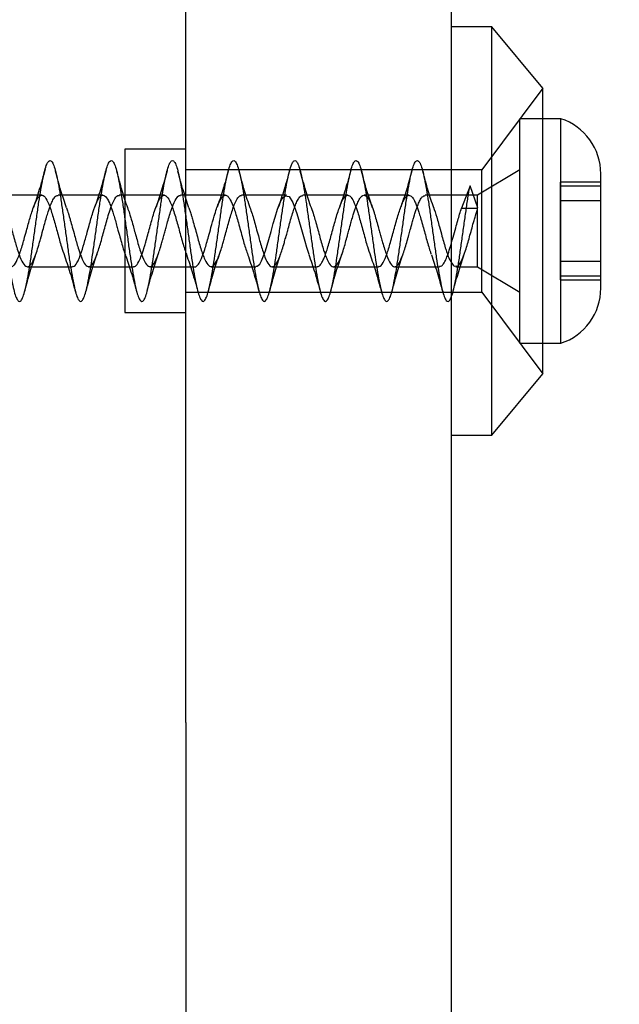
# Model space of a CAD drawing. Units: millimetres. Extents: x 2587 to 9362, y 317 to 11529.
# Drawn here: x 5073 to 5103, y 5938 to 5987 of the extents above; entities that cross this region are included whole.
import ezdxf

# ---------------------------------------------------------------- set-up
doc = ezdxf.new("R2010")
doc.units = ezdxf.units.MM
doc.layers.add('Dimensions', color=7, linetype='Continuous')
doc.styles.get("Standard").update_dxf_attribs({"font": 'arial.ttf'})
doc.dimstyles.new('ISO-25', dxfattribs={"dimtxt": 2.5, "dimasz": 2.5, "dimexe": 1.25, "dimexo": 0.625, "dimtad": 1, "dimtxsty": 'Standard', "dimcen": 2.5, "dimadec": 0, "dimazin": 0, "dimtfac": 1, "dimtmove": 0, "dimatfit": 3, "dimfxl": 1, "dimarcsym": 0})

# ---------------------------------------------------------------- blocks, each defined once
blk = doc.blocks.new('*D22')
at = {"layer": 'Defpoints', "color": 0, "transparency": 16777216}
for p in [(4724.802, 9150.133), (4724.802, 1710.713), (9325.99, 1710.713)]:
    blk.add_point(p, dxfattribs=at)
at = {"layer": 'Dimensions', "color": 0, "lineweight": -2, "transparency": 16777216}
for p, q in [((4725.427, 9150.133), (9327.24, 9150.133)), ((9325.99, 9000.133), (9325.99, 1860.713)), ((4725.427, 1710.713), (9327.24, 1710.713))]:
    blk.add_line(p, q, dxfattribs=at)
at = {"layer": 'Dimensions', "color": 0, "transparency": 16777216}
for points in [[(9300.99, 9000.133), (9350.99, 9000.133), (9325.99, 9150.133)], [(9300.99, 1860.713), (9350.99, 1860.713), (9325.99, 1710.713)]]:
    blk.add_solid(points, dxfattribs=at)
at = {"layer": 'Dimensions', "color": 0, "transparency": 16777216, "insert": (9197.722, 5430.423), "char_height": 250, "attachment_point": 5, "rotation": 90}
blk.add_mtext('7440', dxfattribs=at)
blk = doc.blocks.new('*D23')
at = {"layer": 'Defpoints', "color": 0, "transparency": 16777216}
for p in [(2587.138, 7600.024), (8002.189, 6398.133), (8002.189, 352.585)]:
    blk.add_point(p, dxfattribs=at)
at = {"layer": 'Dimensions', "color": 0, "lineweight": -2, "transparency": 16777216}
for p, q in [((2587.138, 7599.399), (2587.138, 351.335)), ((8002.189, 6397.508), (8002.189, 351.335)), ((2737.138, 352.585), (7852.189, 352.585))]:
    blk.add_line(p, q, dxfattribs=at)
at = {"layer": 'Dimensions', "color": 0, "transparency": 16777216}
for points in [[(2737.138, 377.585), (2737.138, 327.585), (2587.138, 352.585)], [(7852.189, 377.585), (7852.189, 327.585), (8002.189, 352.585)]]:
    blk.add_solid(points, dxfattribs=at)
at = {"layer": 'Dimensions', "color": 0, "transparency": 16777216, "insert": (5294.664, 480.853), "char_height": 250, "attachment_point": 5}
blk.add_mtext('5420', dxfattribs=at)

msp = doc.modelspace()

# ---------------------------------------------------------------- linework, layer by layer
for p, q in [((5081.339, 5952.236), (5081.339, 6259.316)), ((5094.339, 6259.316), (5094.339, 5912.827)), ((5096.339, 5986.317), (5094.339, 5986.317)), ((5098.839, 5983.317), (5096.339, 5986.317)), ((5096.339, 5966.317), (5096.339, 5986.317)), ((5098.839, 5983.317), (5095.839, 5979.317)), ((5098.839, 5969.317), (5098.839, 5983.317)), ((5097.714, 5974.001), (5097.714, 5981.817)), ((5098.839, 5981.817), (5097.714, 5981.817)), ((5099.714, 5981.817), (5098.839, 5981.817)), ((5099.714, 5974.001), (5099.714, 5981.817)), ((5078.339, 5980.317), (5078.339, 5972.317)), ((5081.339, 5980.317), (5078.339, 5980.317)), ((5094.339, 5979.317), (5081.339, 5979.317)), ((5095.839, 5979.317), (5094.339, 5979.317)), ((5097.714, 5979.317), (5095.63, 5978.067)), ((5095.839, 5973.317), (5095.839, 5979.317)), ((5101.677, 5975.138), (5101.677, 5979.117)), ((5099.677, 5978.708), (5099.677, 5978.281)), ((5101.677, 5978.708), (5099.677, 5978.708)), ((5095.265, 5978.53), (5094.855, 5977.44)), ((5095.652, 5977.448), (5095.265, 5978.53)), ((5101.677, 5978.508), (5099.677, 5978.508)), ((5099.677, 5978.281), (5099.677, 5977.615)), ((5074.272, 5978.067), (5072.073, 5978.067)), ((5077.272, 5978.067), (5075.072, 5978.067)), ((5080.272, 5978.067), (5078.072, 5978.067)), ((5083.272, 5978.067), (5081.072, 5978.067)), ((5086.272, 5978.067), (5084.072, 5978.067)), ((5089.272, 5978.067), (5087.072, 5978.067)), ((5092.272, 5978.067), (5090.073, 5978.067)), ((5095.63, 5978.067), (5093.072, 5978.067)), ((5095.63, 5974.567), (5095.63, 5978.067)), ((5099.677, 5977.809), (5101.677, 5977.809)), ((5094.855, 5977.44), (5095.255, 5977.44)), ((5095.255, 5977.44), (5095.63, 5977.44)), ((5099.677, 5977.615), (5099.677, 5976.95)), ((5099.677, 5976.95), (5099.677, 5976.864)), ((5099.677, 5976.864), (5099.677, 5976.183)), ((5099.677, 5976.183), (5099.677, 5975.978)), ((5099.677, 5975.978), (5099.677, 5975.241)), ((5099.677, 5975.241), (5099.677, 5974.611)), ((5101.677, 5974.825), (5099.677, 5974.825)), ((5101.677, 5973.517), (5101.677, 5975.138)), ((5073.572, 5974.567), (5075.772, 5974.567)), ((5076.572, 5974.567), (5078.772, 5974.567)), ((5079.572, 5974.567), (5081.772, 5974.567)), ((5082.572, 5974.567), (5084.772, 5974.567)), ((5085.572, 5974.567), (5087.772, 5974.567)), ((5088.572, 5974.567), (5090.772, 5974.567)), ((5091.572, 5974.567), (5093.772, 5974.567)), ((5094.572, 5974.567), (5095.63, 5974.567)), ((5095.63, 5974.567), (5097.714, 5973.317)), ((5099.677, 5974.611), (5099.677, 5974.126)), ((5097.714, 5970.817), (5097.714, 5974.001)), ((5099.677, 5974.126), (5099.677, 5974.064)), ((5099.677, 5974.126), (5101.677, 5974.126)), ((5099.677, 5974.064), (5099.677, 5973.926)), ((5099.677, 5973.926), (5101.677, 5973.926)), ((5099.714, 5970.817), (5099.714, 5974.001)), ((5081.339, 5973.317), (5094.339, 5973.317)), ((5094.339, 5973.317), (5095.839, 5973.317)), ((5095.839, 5973.317), (5098.839, 5969.317)), ((5078.339, 5972.317), (5081.339, 5972.317)), ((5097.714, 5970.817), (5098.839, 5970.817)), ((5098.839, 5970.817), (5099.714, 5970.817)), ((5096.339, 5966.317), (5098.839, 5969.317)), ((5094.339, 5966.317), (5096.339, 5966.317)), ((5081.339, 5952.236), (5081.339, 5640.691))]:
    msp.add_line(p, q)
at = {"flags": 128}
msp.add_lwpolyline([(5084.772, 5974.592), (5084.84, 5974.585), (5084.956, 5974.694), (5085.048, 5974.851), (5085.241, 5975.345), (5085.405, 5975.897), (5085.515, 5976.29), (5085.625, 5976.689), (5085.71, 5976.993), (5085.836, 5977.385), (5085.916, 5977.601), (5085.975, 5977.739), (5085.998, 5977.789), (5086.006, 5977.803), (5086.01, 5977.812), (5086.011, 5977.813), (5086.011, 5977.813), (5086.011, 5977.813), (5086.011, 5977.813), (5086.011, 5977.813), (5086.011, 5977.813), (5086.011, 5977.814), (5086.011, 5977.814), (5086.012, 5977.816), (5086.014, 5977.819), (5086.02, 5977.83), (5086.032, 5977.852), (5086.056, 5977.892), (5086.105, 5977.961), (5086.198, 5978.045), (5086.393, 5978.011), (5086.583, 5977.707), (5086.779, 5977.171), (5086.97, 5976.506), (5087.162, 5975.812), (5087.248, 5975.516), (5087.362, 5975.177), (5087.362, 5975.177)], dxfattribs=at)
for centre, start, end in [((5098.838, 5979.117), 0, 72.0152), ((5098.838, 5973.517), 287.9848, 0)]:
    msp.add_arc(centre, 2.839, start, end)
for points, knots in [([(5045.638, 5974.864), (5045.671, 5974.656), (5045.737, 5974.243), (5045.835, 5973.727), (5045.928, 5973.313), (5046.028, 5973.023), (5046.126, 5972.868), (5046.219, 5972.855), (5046.318, 5972.984), (5046.417, 5973.25), (5046.51, 5973.642), (5046.609, 5974.144), (5046.707, 5974.735), (5046.801, 5975.391), (5046.899, 5976.085), (5046.998, 5976.788), (5047.092, 5977.473), (5047.19, 5978.109), (5047.289, 5978.672), (5047.383, 5979.139), (5047.48, 5979.489), (5047.58, 5979.709), (5047.674, 5979.79), (5047.771, 5979.729), (5047.87, 5979.527), (5047.966, 5979.193), (5048.061, 5978.742), (5048.161, 5978.19), (5048.257, 5977.562), (5048.352, 5976.883), (5048.451, 5976.18), (5048.548, 5975.483), (5048.642, 5974.82), (5048.742, 5974.219), (5048.839, 5973.704), (5048.933, 5973.296), (5049.032, 5973.012), (5049.13, 5972.865), (5049.224, 5972.858), (5049.323, 5972.994), (5049.421, 5973.266), (5049.515, 5973.664), (5049.613, 5974.17), (5049.712, 5974.765), (5049.805, 5975.423), (5049.904, 5976.118), (5050.003, 5976.821), (5050.096, 5977.504), (5050.194, 5978.138), (5050.294, 5978.697), (5050.387, 5979.158), (5050.485, 5979.503), (5050.584, 5979.716), (5050.679, 5979.791), (5050.775, 5979.722), (5050.875, 5979.514), (5050.97, 5979.174), (5051.066, 5978.718), (5051.165, 5978.162), (5051.261, 5977.531), (5051.356, 5976.85), (5051.456, 5976.147), (5051.552, 5975.451), (5051.647, 5974.79), (5051.746, 5974.192), (5051.844, 5973.682), (5051.938, 5973.28), (5052.037, 5973.002), (5052.135, 5972.861), (5052.228, 5972.861), (5052.327, 5973.004), (5052.426, 5973.282), (5052.519, 5973.685), (5052.618, 5974.196), (5052.717, 5974.795), (5052.81, 5975.455), (5052.908, 5976.151), (5053.007, 5976.854), (5053.101, 5977.535), (5053.199, 5978.166), (5053.298, 5978.721), (5053.392, 5979.177), (5053.489, 5979.516), (5053.589, 5979.723), (5053.683, 5979.791), (5053.78, 5979.716), (5053.88, 5979.501), (5053.974, 5979.155), (5054.07, 5978.694), (5054.17, 5978.134), (5054.265, 5977.499), (5054.361, 5976.817), (5054.461, 5976.113), (5054.557, 5975.419), (5054.652, 5974.76), (5054.751, 5974.166), (5054.848, 5973.661), (5054.942, 5973.264), (5055.042, 5972.992), (5055.139, 5972.858), (5055.233, 5972.865), (5055.332, 5973.014), (5055.43, 5973.299), (5055.524, 5973.707), (5055.623, 5974.223), (5055.721, 5974.825), (5055.814, 5975.488), (5055.913, 5976.185), (5056.012, 5976.887), (5056.105, 5977.566), (5056.204, 5978.194), (5056.303, 5978.745), (5056.396, 5979.196), (5056.494, 5979.529), (5056.593, 5979.73), (5056.687, 5979.79), (5056.785, 5979.709), (5056.884, 5979.487), (5056.979, 5979.136), (5057.075, 5978.669), (5057.175, 5978.105), (5057.27, 5977.468), (5057.366, 5976.784), (5057.465, 5976.08), (5057.561, 5975.386), (5057.656, 5974.731), (5057.756, 5974.14), (5057.852, 5973.639), (5057.947, 5973.248), (5058.046, 5972.983), (5058.143, 5972.855), (5058.238, 5972.869), (5058.337, 5973.024), (5058.435, 5973.315), (5058.528, 5973.729), (5058.627, 5974.249), (5058.726, 5974.855), (5058.819, 5975.52), (5058.918, 5976.218), (5059.016, 5976.92), (5059.11, 5977.597), (5059.208, 5978.222), (5059.307, 5978.768), (5059.401, 5979.214), (5059.499, 5979.541), (5059.598, 5979.736), (5059.692, 5979.79), (5059.789, 5979.701), (5059.889, 5979.474), (5059.983, 5979.116), (5060.08, 5978.644), (5060.179, 5978.077), (5060.274, 5977.437), (5060.37, 5976.751), (5060.47, 5976.047), (5060.565, 5975.354), (5060.661, 5974.701), (5060.761, 5974.114), (5060.857, 5973.618), (5060.952, 5973.233), (5061.051, 5972.974), (5061.148, 5972.852), (5061.242, 5972.873), (5061.342, 5973.035), (5061.439, 5973.332), (5061.533, 5973.752), (5061.632, 5974.276), (5061.73, 5974.885), (5061.824, 5975.553), (5061.923, 5976.251), (5062.021, 5976.953), (5062.114, 5977.628), (5062.213, 5978.25), (5062.312, 5978.792), (5062.405, 5979.233), (5062.504, 5979.554), (5062.603, 5979.741), (5062.696, 5979.789), (5062.794, 5979.694), (5062.893, 5979.46), (5062.987, 5979.096), (5063.085, 5978.62), (5063.184, 5978.048), (5063.278, 5977.405), (5063.375, 5976.718), (5063.475, 5976.014), (5063.57, 5975.322), (5063.666, 5974.672), (5063.765, 5974.089), (5063.861, 5973.597), (5063.956, 5973.217), (5064.056, 5972.965), (5064.152, 5972.85), (5064.247, 5972.877), (5064.346, 5973.046), (5064.443, 5973.349), (5064.537, 5973.774), (5064.637, 5974.303), (5064.735, 5974.916), (5064.828, 5975.585), (5064.927, 5976.285), (5065.025, 5976.986), (5065.119, 5977.659), (5065.218, 5978.278), (5065.316, 5978.815), (5065.41, 5979.251), (5065.508, 5979.566), (5065.607, 5979.747), (5065.701, 5979.787), (5065.799, 5979.686), (5065.898, 5979.445), (5065.992, 5979.076), (5066.089, 5978.595), (5066.189, 5978.019), (5066.283, 5977.373), (5066.38, 5976.685), (5066.479, 5975.981), (5066.574, 5975.291), (5066.67, 5974.642), (5066.77, 5974.063), (5066.865, 5973.577), (5066.961, 5973.202), (5067.061, 5972.956), (5067.157, 5972.848), (5067.251, 5972.882), (5067.351, 5973.057), (5067.448, 5973.367), (5067.542, 5973.797), (5067.642, 5974.331), (5067.739, 5974.946), (5067.833, 5975.618), (5067.932, 5976.318), (5068.03, 5977.018), (5068.124, 5977.69), (5068.223, 5978.305), (5068.321, 5978.838), (5068.414, 5979.268), (5068.513, 5979.577), (5068.612, 5979.752), (5068.705, 5979.786), (5068.804, 5979.677), (5068.903, 5979.431), (5068.996, 5979.056), (5069.094, 5978.569), (5069.193, 5977.99), (5069.287, 5977.342), (5069.385, 5976.651), (5069.484, 5975.948), (5069.578, 5975.259), (5069.675, 5974.613), (5069.775, 5974.038), (5069.87, 5973.556), (5069.966, 5973.188), (5070.065, 5972.948), (5070.161, 5972.847), (5070.256, 5972.887), (5070.356, 5973.069), (5070.452, 5973.385), (5070.547, 5973.82), (5070.646, 5974.358), (5070.743, 5974.977), (5070.837, 5975.651), (5070.937, 5976.351), (5071.034, 5977.051), (5071.128, 5977.721), (5071.227, 5978.332), (5071.325, 5978.861), (5071.419, 5979.286), (5071.518, 5979.589), (5071.616, 5979.757), (5071.71, 5979.784), (5071.808, 5979.669), (5071.907, 5979.416), (5072.001, 5979.035), (5072.099, 5978.544), (5072.198, 5977.961), (5072.292, 5977.31), (5072.389, 5976.618), (5072.489, 5975.914), (5072.583, 5975.227), (5072.68, 5974.584), (5072.779, 5974.013), (5072.874, 5973.536), (5072.97, 5973.173), (5073.07, 5972.94), (5073.165, 5972.845), (5073.261, 5972.893), (5073.36, 5973.081), (5073.457, 5973.403), (5073.551, 5973.843), (5073.651, 5974.386), (5073.748, 5975.008), (5073.842, 5975.683), (5073.941, 5976.385), (5074.039, 5977.083), (5074.133, 5977.751), (5074.232, 5978.359), (5074.33, 5978.884), (5074.423, 5979.303), (5074.522, 5979.6), (5074.621, 5979.761), (5074.714, 5979.781), (5074.813, 5979.66), (5074.912, 5979.4), (5075.005, 5979.014), (5075.103, 5978.518), (5075.203, 5977.931), (5075.296, 5977.278), (5075.394, 5976.585), (5075.493, 5975.881), (5075.587, 5975.195), (5075.684, 5974.556), (5075.784, 5973.988), (5075.878, 5973.516), (5075.975, 5973.159), (5076.075, 5972.932), (5076.17, 5972.844), (5076.265, 5972.899), (5076.365, 5973.093), (5076.461, 5973.421), (5076.556, 5973.867), (5076.656, 5974.414), (5076.752, 5975.039), (5076.847, 5975.716), (5076.946, 5976.418), (5077.043, 5977.116), (5077.137, 5977.781), (5077.237, 5978.386), (5077.334, 5978.906), (5077.428, 5979.32), (5077.527, 5979.611), (5077.625, 5979.765), (5077.719, 5979.779), (5077.818, 5979.651), (5077.916, 5979.385), (5078.01, 5978.993), (5078.108, 5978.492), (5078.207, 5977.901), (5078.301, 5977.245), (5078.399, 5976.552), (5078.498, 5975.848), (5078.592, 5975.164), (5078.689, 5974.527), (5078.789, 5973.964), (5078.883, 5973.497), (5078.98, 5973.146), (5079.079, 5972.925), (5079.174, 5972.844), (5079.27, 5972.905), (5079.37, 5973.106), (5079.465, 5973.439), (5079.561, 5973.891), (5079.66, 5974.442), (5079.756, 5975.07), (5079.851, 5975.749), (5079.951, 5976.451), (5080.048, 5977.148), (5080.142, 5977.811), (5080.241, 5978.413), (5080.339, 5978.928), (5080.433, 5979.337), (5080.532, 5979.621), (5080.63, 5979.769), (5080.723, 5979.776), (5080.822, 5979.641), (5080.921, 5979.369), (5081.014, 5978.972), (5081.113, 5978.466), (5081.212, 5977.872), (5081.305, 5977.213), (5081.403, 5976.518), (5081.502, 5975.815), (5081.596, 5975.132), (5081.694, 5974.498), (5081.793, 5973.939), (5081.887, 5973.478), (5081.984, 5973.132), (5082.084, 5972.918), (5082.178, 5972.843), (5082.275, 5972.911), (5082.374, 5973.119), (5082.469, 5973.458), (5082.565, 5973.914), (5082.665, 5974.47), (5082.761, 5975.101), (5082.856, 5975.782), (5082.956, 5976.485), (5083.052, 5977.181), (5083.147, 5977.841), (5083.246, 5978.439), (5083.343, 5978.95), (5083.437, 5979.353), (5083.537, 5979.631), (5083.634, 5979.773), (5083.728, 5979.773), (5083.827, 5979.631), (5083.925, 5979.353), (5084.019, 5978.95), (5084.118, 5978.44), (5084.216, 5977.842), (5084.31, 5977.181), (5084.408, 5976.485), (5084.507, 5975.782), (5084.601, 5975.101), (5084.699, 5974.47), (5084.798, 5973.915), (5084.892, 5973.458), (5084.989, 5973.119), (5085.089, 5972.911), (5085.183, 5972.843), (5085.28, 5972.918), (5085.379, 5973.132), (5085.474, 5973.477), (5085.57, 5973.939), (5085.67, 5974.498), (5085.765, 5975.132), (5085.861, 5975.815), (5085.96, 5976.518), (5086.056, 5977.213), (5086.151, 5977.871), (5086.251, 5978.466), (5086.348, 5978.972), (5086.442, 5979.369), (5086.541, 5979.641), (5086.639, 5979.776), (5086.733, 5979.769), (5086.832, 5979.621), (5086.93, 5979.337), (5087.023, 5978.928), (5087.122, 5978.413), (5087.221, 5977.812), (5087.314, 5977.149), (5087.413, 5976.452), (5087.512, 5975.749), (5087.605, 5975.07), (5087.703, 5974.442), (5087.802, 5973.891), (5087.896, 5973.44), (5087.994, 5973.106), (5088.093, 5972.905), (5088.187, 5972.844), (5088.284, 5972.925), (5088.384, 5973.145), (5088.478, 5973.497), (5088.575, 5973.963), (5088.674, 5974.526), (5088.769, 5975.163), (5088.865, 5975.848), (5088.965, 5976.551), (5089.061, 5977.245), (5089.156, 5977.901), (5089.256, 5978.492), (5089.352, 5978.993), (5089.447, 5979.385), (5089.546, 5979.65), (5089.643, 5979.779), (5089.737, 5979.765), (5089.837, 5979.611), (5089.934, 5979.32), (5090.028, 5978.906), (5090.127, 5978.387), (5090.225, 5977.782), (5090.319, 5977.116), (5090.418, 5976.418), (5090.516, 5975.717), (5090.61, 5975.039), (5090.708, 5974.414), (5090.807, 5973.867), (5090.9, 5973.421), (5090.999, 5973.094), (5091.098, 5972.899), (5091.191, 5972.844), (5091.289, 5972.932), (5091.388, 5973.159), (5091.483, 5973.516), (5091.58, 5973.988), (5091.679, 5974.555), (5091.774, 5975.195), (5091.87, 5975.881), (5091.97, 5976.584), (5092.065, 5977.277), (5092.161, 5977.931), (5092.26, 5978.518), (5092.356, 5979.014), (5092.451, 5979.4), (5092.551, 5979.66), (5092.648, 5979.781), (5092.742, 5979.761), (5092.841, 5979.6), (5092.939, 5979.303), (5093.032, 5978.884), (5093.132, 5978.36), (5093.23, 5977.751), (5093.323, 5977.084), (5093.422, 5976.385), (5093.521, 5975.684), (5093.614, 5975.008), (5093.713, 5974.386), (5093.812, 5973.844), (5093.905, 5973.403), (5094.003, 5973.082), (5094.102, 5972.892), (5094.196, 5972.85), (5094.276, 5972.909), (5094.324, 5973.032), (5094.339, 5973.071)], [0, 0, 0, 0, 0.002004, 0.003998, 0.00597, 0.007973, 0.00997, 0.011941, 0.013942, 0.015941, 0.017912, 0.019911, 0.021912, 0.023883, 0.02588, 0.027882, 0.029855, 0.031849, 0.033853, 0.035827, 0.037818, 0.039823, 0.0418, 0.043787, 0.045792, 0.047774, 0.049756, 0.051762, 0.053747, 0.055726, 0.057731, 0.05972, 0.061696, 0.0637, 0.065693, 0.067666, 0.069669, 0.071665, 0.073636, 0.075638, 0.077636, 0.079607, 0.081607, 0.083607, 0.085578, 0.087576, 0.089578, 0.09155, 0.093545, 0.095548, 0.097522, 0.099514, 0.101518, 0.103494, 0.105483, 0.107488, 0.109468, 0.111452, 0.113458, 0.115441, 0.117422, 0.119427, 0.121414, 0.123392, 0.125396, 0.127387, 0.129361, 0.131365, 0.133359, 0.135332, 0.137334, 0.139331, 0.141302, 0.143303, 0.145302, 0.147273, 0.149272, 0.151273, 0.153245, 0.155241, 0.157244, 0.159217, 0.16121, 0.163214, 0.165189, 0.167179, 0.169184, 0.171162, 0.173148, 0.175154, 0.177135, 0.179118, 0.181123, 0.183109, 0.185087, 0.187092, 0.189082, 0.191057, 0.193062, 0.195054, 0.197027, 0.199031, 0.201026, 0.202998, 0.205, 0.206998, 0.208969, 0.210968, 0.212969, 0.21494, 0.216937, 0.218939, 0.220911, 0.222906, 0.22491, 0.226883, 0.228875, 0.23088, 0.232856, 0.234845, 0.23685, 0.238829, 0.240814, 0.242819, 0.244803, 0.246783, 0.248789, 0.250776, 0.252753, 0.254758, 0.256749, 0.258723, 0.260727, 0.262721, 0.264693, 0.266696, 0.268693, 0.270664, 0.272665, 0.274664, 0.276635, 0.278634, 0.280635, 0.282606, 0.284603, 0.286605, 0.288578, 0.290572, 0.292576, 0.29455, 0.296541, 0.298546, 0.300523, 0.30251, 0.304515, 0.306497, 0.308479, 0.310485, 0.31247, 0.314449, 0.316454, 0.318443, 0.320419, 0.322423, 0.324416, 0.326389, 0.328392, 0.330388, 0.332359, 0.334361, 0.336359, 0.33833, 0.34033, 0.34233, 0.344301, 0.346299, 0.348301, 0.350273, 0.352268, 0.354271, 0.356245, 0.358237, 0.360241, 0.362217, 0.364206, 0.366211, 0.368191, 0.370175, 0.372181, 0.374164, 0.376145, 0.37815, 0.380137, 0.382114, 0.384119, 0.38611, 0.388084, 0.390088, 0.392082, 0.394055, 0.396057, 0.398054, 0.400025, 0.402026, 0.404025, 0.405996, 0.407995, 0.409996, 0.411968, 0.413964, 0.415967, 0.41794, 0.419933, 0.421937, 0.423912, 0.425902, 0.427907, 0.429885, 0.431871, 0.433877, 0.435858, 0.437841, 0.439846, 0.441832, 0.44381, 0.445815, 0.447805, 0.44978, 0.451785, 0.453777, 0.45575, 0.457754, 0.459749, 0.461721, 0.463723, 0.465721, 0.467692, 0.469691, 0.471692, 0.473663, 0.47566, 0.477662, 0.479634, 0.481629, 0.483633, 0.485606, 0.487598, 0.489603, 0.491579, 0.493567, 0.495573, 0.497552, 0.499537, 0.501542, 0.503526, 0.505506, 0.507512, 0.509499, 0.511476, 0.513481, 0.515472, 0.517446, 0.51945, 0.521444, 0.523416, 0.525419, 0.527416, 0.529387, 0.531388, 0.533387, 0.535358, 0.537357, 0.539358, 0.541329, 0.543326, 0.545328, 0.547301, 0.549295, 0.551299, 0.553273, 0.555264, 0.557269, 0.559246, 0.561233, 0.563238, 0.56522, 0.567202, 0.569208, 0.571193, 0.573172, 0.575177, 0.577166, 0.579142, 0.581146, 0.583139, 0.585112, 0.587115, 0.589111, 0.591082, 0.593084, 0.595082, 0.597053, 0.599053, 0.601053, 0.603024, 0.605022, 0.607024, 0.608996, 0.610991, 0.612994, 0.614968, 0.61696, 0.618964, 0.620941, 0.622929, 0.624934, 0.626914, 0.628898, 0.630904, 0.632887, 0.634868, 0.636873, 0.63886, 0.640837, 0.642842, 0.644833, 0.646807, 0.648811, 0.650805, 0.652778, 0.65478, 0.656777, 0.658748, 0.660749, 0.662748, 0.664719, 0.666718, 0.668719, 0.670691, 0.672687, 0.67469, 0.676663, 0.678656, 0.68066, 0.682635, 0.684625, 0.68663, 0.688608, 0.690594, 0.6926, 0.694581, 0.696564, 0.698569, 0.700555, 0.702533, 0.704538, 0.706528, 0.708503, 0.710508, 0.7125, 0.714473, 0.716477, 0.718472, 0.720444, 0.722445, 0.724444, 0.726415, 0.728414, 0.730415, 0.732386, 0.734383, 0.736385, 0.738357, 0.740352, 0.742356, 0.744329, 0.746321, 0.748326, 0.750302, 0.75229, 0.754296, 0.756275, 0.75826, 0.760265, 0.762249, 0.764229, 0.766235, 0.768222, 0.770199, 0.772204, 0.774195, 0.776169, 0.778173, 0.780167, 0.782139, 0.784142, 0.786139, 0.78811, 0.790111, 0.79211, 0.794081, 0.79608, 0.798081, 0.800052, 0.802049, 0.804051, 0.806024, 0.808017, 0.810022, 0.811996, 0.813987, 0.815992, 0.817969, 0.819956, 0.821961, 0.823943, 0.825925, 0.827931, 0.829916, 0.831895, 0.8339, 0.835889, 0.837865, 0.839869, 0.841862, 0.843835, 0.845838, 0.847834, 0.849805, 0.851807, 0.853805, 0.855776, 0.857776, 0.859776, 0.861747, 0.863745, 0.865747, 0.867719, 0.869714, 0.871717, 0.873691, 0.875683, 0.877687, 0.879664, 0.881652, 0.883657, 0.885637, 0.887621, 0.889627, 0.89161, 0.893591, 0.895596, 0.897583, 0.89956, 0.901565, 0.903556, 0.90553, 0.907534, 0.909528, 0.911501, 0.913503, 0.9155, 0.917471, 0.919472, 0.921471, 0.923442, 0.925441, 0.927442, 0.929414, 0.93141, 0.933413, 0.935386, 0.937379, 0.939383, 0.941358, 0.943348, 0.945353, 0.947331, 0.949317, 0.951323, 0.953304, 0.955287, 0.957292, 0.959278, 0.961256, 0.963261, 0.965251, 0.967226, 0.96923, 0.971223, 0.973196, 0.975199, 0.977195, 0.979167, 0.981168, 0.983167, 0.985138, 0.987137, 0.989138, 0.991109, 0.993106, 0.995108, 0.99708, 0.999075, 1, 1, 1, 1]), ([(5074.441, 5979.341), (5074.347, 5979.003), (5074.165, 5978.349), (5073.964, 5977.756), (5073.866, 5977.47)], [0, 0, 0, 0, 0.516464, 1, 1, 1, 1]), ([(5075.488, 5977.442), (5075.396, 5977.718), (5075.206, 5978.285), (5075.034, 5978.925), (5074.946, 5979.254)], [0, 0, 0, 0, 0.486249, 1, 1, 1, 1]), ([(5077.431, 5979.308), (5077.339, 5978.975), (5077.159, 5978.327), (5076.96, 5977.746), (5076.864, 5977.464)], [0, 0, 0, 0, 0.515255, 1, 1, 1, 1]), ([(5078.488, 5977.442), (5078.396, 5977.718), (5078.206, 5978.285), (5078.034, 5978.925), (5077.946, 5979.254)], [0, 0, 0, 0, 0.486249, 1, 1, 1, 1]), ([(5080.42, 5979.266), (5080.33, 5978.945), (5080.155, 5978.318), (5079.966, 5977.761), (5079.874, 5977.49)], [0, 0, 0, 0, 0.512116, 1, 1, 1, 1]), ([(5081.488, 5977.442), (5081.396, 5977.718), (5081.206, 5978.285), (5081.034, 5978.925), (5080.946, 5979.254)], [0, 0, 0, 0, 0.486249, 1, 1, 1, 1]), ([(5083.432, 5979.311), (5083.34, 5978.979), (5083.161, 5978.335), (5082.964, 5977.756), (5082.868, 5977.475)], [0, 0, 0, 0, 0.514805, 1, 1, 1, 1]), ([(5084.488, 5977.442), (5084.396, 5977.718), (5084.206, 5978.285), (5084.034, 5978.925), (5083.946, 5979.254)], [0, 0, 0, 0, 0.486249, 1, 1, 1, 1]), ([(5086.442, 5979.345), (5086.348, 5979.008), (5086.166, 5978.354), (5085.965, 5977.761), (5085.868, 5977.474)], [0, 0, 0, 0, 0.516452, 1, 1, 1, 1]), ([(5087.488, 5977.442), (5087.396, 5977.718), (5087.206, 5978.285), (5087.034, 5978.925), (5086.946, 5979.254)], [0, 0, 0, 0, 0.486249, 1, 1, 1, 1]), ([(5089.428, 5979.296), (5089.336, 5978.966), (5089.157, 5978.323), (5088.961, 5977.748), (5088.866, 5977.468)], [0, 0, 0, 0, 0.514494, 1, 1, 1, 1]), ([(5090.488, 5977.442), (5090.396, 5977.718), (5090.206, 5978.285), (5090.034, 5978.925), (5089.946, 5979.254)], [0, 0, 0, 0, 0.486249, 1, 1, 1, 1]), ([(5092.42, 5979.267), (5092.331, 5978.946), (5092.156, 5978.319), (5091.966, 5977.762), (5091.874, 5977.49)], [0, 0, 0, 0, 0.512153, 1, 1, 1, 1]), ([(5093.488, 5977.442), (5093.396, 5977.718), (5093.206, 5978.285), (5093.034, 5978.925), (5092.946, 5979.254)], [0, 0, 0, 0, 0.486249, 1, 1, 1, 1]), ([(5094.446, 5973.399), (5094.46, 5973.448), (5094.505, 5973.613), (5094.584, 5974.017), (5094.684, 5974.583), (5094.778, 5975.227), (5094.875, 5975.914), (5094.974, 5976.618), (5095.069, 5977.308), (5095.165, 5977.964), (5095.231, 5978.341), (5095.265, 5978.53)], [0, 0, 0, 0, 0.0509006, 0.1695275, 0.2889169, 0.4066158, 0.5250382, 0.6444656, 0.7623624, 0.8805581, 1, 1, 1, 1]), ([(5069.772, 5974.6), (5069.8, 5974.592), (5069.891, 5974.569), (5070.003, 5974.749), (5070.09, 5974.941), (5070.156, 5975.1), (5070.271, 5975.415), (5070.427, 5975.971), (5070.587, 5976.55), (5070.712, 5977.007), (5070.849, 5977.435), (5071.009, 5977.854), (5071.172, 5978.053), (5071.299, 5978.077), (5071.386, 5978.026), (5071.454, 5977.945), (5071.515, 5977.852), (5071.582, 5977.716), (5071.68, 5977.473), (5071.811, 5977.088), (5071.973, 5976.496), (5072.166, 5975.783), (5072.36, 5975.153), (5072.543, 5974.723), (5072.702, 5974.561), (5072.827, 5974.565), (5072.964, 5974.676), (5073.123, 5974.99), (5073.286, 5975.469), (5073.414, 5975.93), (5073.545, 5976.397), (5073.669, 5976.861), (5073.796, 5977.274), (5073.926, 5977.644), (5074.056, 5977.918), (5074.189, 5978.052), (5074.315, 5978.088), (5074.481, 5977.948), (5074.665, 5977.533), (5074.857, 5976.928), (5075.05, 5976.221), (5075.224, 5975.564), (5075.339, 5975.253), (5075.388, 5975.118)], [0, 0, 0, 0, 0.015087, 0.049313, 0.057354, 0.063405, 0.084934, 0.117099, 0.148999, 0.167807, 0.186389, 0.220508, 0.255063, 0.270879, 0.290757, 0.300944, 0.306721, 0.323398, 0.337882, 0.359062, 0.391963, 0.426184, 0.461198, 0.494487, 0.525668, 0.544409, 0.563113, 0.597224, 0.631446, 0.647446, 0.668159, 0.699853, 0.71476, 0.735607, 0.768566, 0.785771, 0.804733, 0.838649, 0.871275, 0.905513, 0.939682, 0.973804, 1, 1, 1, 1]), ([(5072.48, 5977.463), (5072.515, 5977.362), (5072.612, 5977.087), (5072.769, 5976.509), (5072.926, 5975.934), (5073.055, 5975.487), (5073.187, 5975.092), (5073.347, 5974.711), (5073.509, 5974.556), (5073.639, 5974.571), (5073.738, 5974.659), (5073.821, 5974.792), (5073.87, 5974.897), (5073.899, 5974.964), (5073.912, 5974.995), (5073.918, 5975.01), (5073.92, 5975.014), (5073.921, 5975.016), (5073.922, 5975.018), (5073.925, 5975.027), (5073.935, 5975.05), (5073.966, 5975.128), (5074.031, 5975.306), (5074.119, 5975.584), (5074.221, 5975.954), (5074.353, 5976.423), (5074.476, 5976.886), (5074.603, 5977.295), (5074.7, 5977.567), (5074.803, 5977.81), (5074.89, 5977.951), (5074.958, 5978.018), (5075.012, 5978.058), (5075.047, 5978.06), (5075.072, 5978.062)], [0, 0, 0, 0, 0.0401747, 0.1103137, 0.1847011, 0.2186376, 0.2620012, 0.3342176, 0.4084759, 0.4435795, 0.4895454, 0.519522, 0.539416, 0.5487354, 0.5536426, 0.5548952, 0.5555254, 0.5558414, 0.555875, 0.5562634, 0.5599567, 0.5670731, 0.59156, 0.6341533, 0.6682617, 0.7140161, 0.7826448, 0.8138938, 0.859748, 0.8929073, 0.9371685, 0.9587424, 0.9705561, 1, 1, 1, 1]), ([(5075.487, 5977.446), (5075.51, 5977.381), (5075.54, 5977.295), (5075.574, 5977.188), (5075.586, 5977.149), (5075.592, 5977.132), (5075.594, 5977.125), (5075.597, 5977.115), (5075.608, 5977.079), (5075.633, 5976.992), (5075.689, 5976.798), (5075.775, 5976.488), (5075.907, 5976.014), (5076.038, 5975.53), (5076.166, 5975.159), (5076.294, 5974.833), (5076.452, 5974.577), (5076.641, 5974.539), (5076.806, 5974.744), (5076.903, 5974.97), (5076.946, 5975.079), (5076.979, 5975.164), (5077.072, 5975.424), (5077.216, 5975.932), (5077.381, 5976.528), (5077.511, 5977.002), (5077.646, 5977.428), (5077.806, 5977.838), (5077.961, 5978.071), (5078.049, 5978.046), (5078.072, 5978.039)], [0, 0, 0, 0, 0.026336, 0.034648, 0.039502, 0.040631, 0.040779, 0.041951, 0.044295, 0.053671, 0.072427, 0.10993, 0.153915, 0.221954, 0.267503, 0.298131, 0.374041, 0.446881, 0.52197, 0.559231, 0.563846, 0.571705, 0.59714, 0.670254, 0.743184, 0.781772, 0.826251, 0.89648, 0.972493, 1, 1, 1, 1]), ([(5075.772, 5974.589), (5075.786, 5974.583), (5075.861, 5974.548), (5075.976, 5974.702), (5076.108, 5974.972), (5076.242, 5975.328), (5076.365, 5975.75), (5076.488, 5976.193), (5076.618, 5976.665), (5076.78, 5977.247), (5076.936, 5977.671), (5077.066, 5977.92), (5077.197, 5978.073), (5077.355, 5978.082), (5077.514, 5977.872), (5077.644, 5977.569), (5077.774, 5977.206), (5077.879, 5976.832), (5077.969, 5976.508), (5078.038, 5976.26), (5078.128, 5975.935), (5078.222, 5975.598), (5078.308, 5975.315), (5078.36, 5975.193), (5078.381, 5975.143)], [0, 0, 0, 0, 0.016871, 0.087244, 0.126171, 0.174163, 0.238362, 0.269825, 0.315424, 0.385858, 0.459372, 0.491363, 0.537368, 0.606741, 0.678282, 0.714775, 0.760005, 0.824266, 0.838473, 0.863429, 0.902462, 0.940477, 0.975715, 1, 1, 1, 1]), ([(5078.473, 5977.461), (5078.51, 5977.369), (5078.557, 5977.25), (5078.623, 5977.027), (5078.686, 5976.808), (5078.764, 5976.528), (5078.827, 5976.298), (5078.86, 5976.182), (5078.868, 5976.152), (5078.87, 5976.143), (5078.871, 5976.141), (5078.904, 5976.024), (5078.997, 5975.674), (5079.163, 5975.146), (5079.353, 5974.702), (5079.549, 5974.521), (5079.743, 5974.63), (5079.873, 5974.894), (5079.948, 5975.083), (5079.981, 5975.168), (5080.043, 5975.344), (5080.121, 5975.595), (5080.181, 5975.809), (5080.212, 5975.919), (5080.221, 5975.952), (5080.236, 5976.005), (5080.27, 5976.127), (5080.324, 5976.322), (5080.378, 5976.516), (5080.441, 5976.749), (5080.515, 5977.017), (5080.603, 5977.292), (5080.669, 5977.478), (5080.765, 5977.729), (5080.861, 5977.923), (5080.956, 5978.017), (5080.988, 5978.04), (5081.022, 5978.06), (5081.049, 5978.06), (5081.072, 5978.06)], [0, 0, 0, 0, 0.040897, 0.053574, 0.077961, 0.115328, 0.143151, 0.150332, 0.152237, 0.152768, 0.152928, 0.153018, 0.190101, 0.264698, 0.338713, 0.413264, 0.487694, 0.561721, 0.565587, 0.57316, 0.599408, 0.636801, 0.663166, 0.670469, 0.672648, 0.673846, 0.687602, 0.711514, 0.735625, 0.749011, 0.785985, 0.82358, 0.84835, 0.861131, 0.935289, 0.960617, 0.968387, 0.972888, 1, 1, 1, 1]), ([(5078.772, 5974.574), (5078.78, 5974.571), (5078.8, 5974.566), (5078.841, 5974.584), (5078.938, 5974.647), (5079.056, 5974.848), (5079.176, 5975.152), (5079.24, 5975.338), (5079.268, 5975.428), (5079.28, 5975.463), (5079.291, 5975.501), (5079.322, 5975.603), (5079.381, 5975.808), (5079.5, 5976.234), (5079.614, 5976.649), (5079.702, 5976.966), (5079.77, 5977.192), (5079.882, 5977.528), (5080.013, 5977.842), (5080.141, 5978.014), (5080.241, 5978.074), (5080.342, 5978.062), (5080.47, 5977.947), (5080.596, 5977.691), (5080.721, 5977.36), (5080.851, 5976.943), (5081.011, 5976.358), (5081.168, 5975.777), (5081.294, 5975.363), (5081.357, 5975.194), (5081.387, 5975.11)], [0, 0, 0, 0, 0.009813, 0.023157, 0.047416, 0.11898, 0.160555, 0.184586, 0.190826, 0.193374, 0.197323, 0.204601, 0.229133, 0.266488, 0.340958, 0.355821, 0.37179, 0.418487, 0.481808, 0.525586, 0.562802, 0.59665, 0.64426, 0.705732, 0.745743, 0.784372, 0.855939, 0.929127, 0.96519, 1, 1, 1, 1]), ([(5081.487, 5977.446), (5081.507, 5977.388), (5081.54, 5977.296), (5081.573, 5977.192), (5081.588, 5977.143), (5081.598, 5977.113), (5081.628, 5977.011), (5081.72, 5976.689), (5081.876, 5976.123), (5082.066, 5975.433), (5082.26, 5974.888), (5082.456, 5974.573), (5082.646, 5974.541), (5082.812, 5974.755), (5082.905, 5974.976), (5082.938, 5975.06), (5082.941, 5975.066), (5082.95, 5975.088), (5082.982, 5975.171), (5083.045, 5975.35), (5083.123, 5975.601), (5083.186, 5975.825), (5083.281, 5976.169), (5083.424, 5976.695), (5083.616, 5977.351), (5083.778, 5977.774), (5083.899, 5977.962), (5083.963, 5978.023), (5083.993, 5978.042), (5084.024, 5978.061), (5084.05, 5978.06), (5084.072, 5978.059)], [0, 0, 0, 0, 0.023528, 0.037275, 0.038624, 0.040919, 0.04835, 0.074556, 0.150504, 0.224196, 0.299101, 0.374117, 0.448598, 0.52367, 0.560983, 0.5613, 0.56189, 0.563894, 0.571189, 0.598911, 0.636517, 0.661328, 0.673812, 0.748926, 0.823679, 0.896145, 0.939526, 0.962782, 0.96986, 0.9739, 1, 1, 1, 1]), ([(5081.772, 5974.57), (5081.773, 5974.569), (5081.806, 5974.546), (5081.876, 5974.607), (5082, 5974.733), (5082.127, 5975.016), (5082.255, 5975.374), (5082.355, 5975.714), (5082.456, 5976.077), (5082.583, 5976.534), (5082.71, 5977.005), (5082.835, 5977.389), (5082.966, 5977.74), (5083.122, 5978.023), (5083.28, 5978.094), (5083.412, 5978.006), (5083.544, 5977.816), (5083.701, 5977.434), (5083.86, 5976.905), (5083.991, 5976.431), (5084.122, 5975.958), (5084.251, 5975.477), (5084.347, 5975.231), (5084.381, 5975.143)], [0, 0, 0, 0, 0.001889, 0.038136, 0.080794, 0.141351, 0.188046, 0.223944, 0.259259, 0.305247, 0.366678, 0.409408, 0.446021, 0.518761, 0.587648, 0.629818, 0.667867, 0.73963, 0.811404, 0.849845, 0.890134, 0.960481, 1, 1, 1, 1]), ([(5084.472, 5977.47), (5084.509, 5977.372), (5084.612, 5977.097), (5084.748, 5976.579), (5084.883, 5976.102), (5085.008, 5975.638), (5085.17, 5975.128), (5085.359, 5974.692), (5085.554, 5974.519), (5085.75, 5974.639), (5085.939, 5975.031), (5086.093, 5975.495), (5086.187, 5975.831), (5086.223, 5975.96), (5086.246, 5976.042), (5086.279, 5976.16), (5086.372, 5976.494), (5086.516, 5977.037), (5086.681, 5977.525), (5086.811, 5977.825), (5086.935, 5978.025), (5087.022, 5978.04), (5087.072, 5978.049)], [0, 0, 0, 0, 0.042149, 0.117951, 0.160343, 0.193224, 0.267417, 0.341504, 0.416068, 0.490625, 0.564713, 0.639426, 0.662665, 0.676541, 0.681173, 0.689006, 0.714259, 0.787012, 0.85965, 0.897972, 0.942247, 1, 1, 1, 1]), ([(5087.481, 5977.461), (5087.522, 5977.345), (5087.591, 5977.147), (5087.719, 5976.689), (5087.882, 5976.104), (5088.031, 5975.557), (5088.127, 5975.272), (5088.16, 5975.182), (5088.168, 5975.159), (5088.17, 5975.153), (5088.171, 5975.152), (5088.203, 5975.064), (5088.297, 5974.823), (5088.463, 5974.567), (5088.653, 5974.545), (5088.848, 5974.81), (5089.043, 5975.319), (5089.173, 5975.781), (5089.248, 5976.048), (5089.281, 5976.166), (5089.343, 5976.391), (5089.421, 5976.676), (5089.481, 5976.892), (5089.512, 5976.997), (5089.521, 5977.028), (5089.536, 5977.077), (5089.57, 5977.187), (5089.624, 5977.352), (5089.677, 5977.501), (5089.741, 5977.666), (5089.815, 5977.833), (5089.903, 5977.966), (5089.969, 5978.028), (5090.064, 5978.086), (5090.161, 5978.058), (5090.255, 5977.943), (5090.288, 5977.893), (5090.33, 5977.823), (5090.396, 5977.684), (5090.485, 5977.458), (5090.547, 5977.273), (5090.58, 5977.17), (5090.653, 5976.932), (5090.741, 5976.61), (5090.839, 5976.257), (5090.875, 5976.126), (5090.896, 5976.049), (5090.928, 5975.933), (5091.019, 5975.601), (5091.175, 5975.111), (5091.365, 5974.682), (5091.56, 5974.519), (5091.756, 5974.647), (5091.946, 5975.048), (5092.112, 5975.552), (5092.205, 5975.896), (5092.238, 5976.015), (5092.241, 5976.024), (5092.25, 5976.055), (5092.282, 5976.17), (5092.345, 5976.398), (5092.423, 5976.681), (5092.482, 5976.893), (5092.513, 5977.002), (5092.536, 5977.078), (5092.573, 5977.199), (5092.639, 5977.398), (5092.724, 5977.627), (5092.819, 5977.841), (5092.939, 5978.027), (5093.023, 5978.04), (5093.072, 5978.048)], [0, 0, 0, 0, 0.021296, 0.036517, 0.07125, 0.105675, 0.118663, 0.121989, 0.122859, 0.123096, 0.123165, 0.1232, 0.140444, 0.175129, 0.209544, 0.244209, 0.278816, 0.313237, 0.31506, 0.318589, 0.330761, 0.348148, 0.360465, 0.363846, 0.364841, 0.365372, 0.371784, 0.382886, 0.394105, 0.400323, 0.417514, 0.434994, 0.446518, 0.452456, 0.486936, 0.498719, 0.50233, 0.504419, 0.521604, 0.539044, 0.551228, 0.554745, 0.556544, 0.590986, 0.602166, 0.608502, 0.610227, 0.613675, 0.625728, 0.660451, 0.694871, 0.729482, 0.764143, 0.798558, 0.833247, 0.850487, 0.850644, 0.850927, 0.851867, 0.855249, 0.868012, 0.885389, 0.896901, 0.900487, 0.902622, 0.909066, 0.920451, 0.937544, 0.954262, 0.973551, 1, 1, 1, 1]), ([(5087.772, 5974.573), (5087.789, 5974.573), (5087.848, 5974.572), (5087.936, 5974.657), (5088.033, 5974.813), (5088.124, 5975.016), (5088.226, 5975.288), (5088.358, 5975.714), (5088.511, 5976.275), (5088.667, 5976.852), (5088.797, 5977.278), (5088.926, 5977.642), (5089.083, 5977.975), (5089.237, 5978.089), (5089.368, 5978.044), (5089.491, 5977.912), (5089.622, 5977.632), (5089.752, 5977.267), (5089.887, 5976.812), (5090.049, 5976.227), (5090.223, 5975.566), (5090.338, 5975.254), (5090.389, 5975.117)], [0, 0, 0, 0, 0.020098, 0.068982, 0.098363, 0.131654, 0.176556, 0.211994, 0.283828, 0.352195, 0.391511, 0.432507, 0.498943, 0.574248, 0.606599, 0.651051, 0.712233, 0.760896, 0.796438, 0.869895, 0.942907, 1, 1, 1, 1]), ([(5090.772, 5974.592), (5090.786, 5974.585), (5090.863, 5974.545), (5091.01, 5974.747), (5091.198, 5975.186), (5091.391, 5975.836), (5091.587, 5976.551), (5091.745, 5977.123), (5091.877, 5977.506), (5091.972, 5977.745), (5092.077, 5977.937), (5092.203, 5978.072), (5092.334, 5978.077), (5092.457, 5977.951), (5092.551, 5977.785), (5092.643, 5977.571), (5092.742, 5977.295), (5092.843, 5976.966), (5092.963, 5976.533), (5093.123, 5975.949), (5093.264, 5975.445), (5093.344, 5975.231), (5093.362, 5975.183)], [0, 0, 0, 0, 0.017279, 0.08945, 0.165175, 0.238346, 0.313618, 0.387456, 0.42492, 0.464243, 0.500279, 0.546781, 0.607675, 0.65662, 0.685268, 0.717918, 0.766145, 0.797418, 0.834926, 0.908157, 0.979422, 1, 1, 1, 1]), ([(5093.485, 5977.446), (5093.494, 5977.423), (5093.558, 5977.26), (5093.651, 5976.932), (5093.777, 5976.483), (5093.914, 5975.987), (5094.037, 5975.54), (5094.13, 5975.265), (5094.163, 5975.173), (5094.206, 5975.058), (5094.262, 5974.9), (5094.317, 5974.829), (5094.339, 5974.8)], [0, 0, 0, 0, 0.031205, 0.222133, 0.330093, 0.474018, 0.694616, 0.772167, 0.795772, 0.809245, 0.921926, 1, 1, 1, 1]), ([(5093.772, 5974.597), (5093.809, 5974.593), (5093.881, 5974.586), (5093.987, 5974.729), (5094.06, 5974.872), (5094.114, 5974.999), (5094.182, 5975.167), (5094.294, 5975.493), (5094.427, 5975.973), (5094.557, 5976.439), (5094.693, 5976.945), (5094.79, 5977.242), (5094.855, 5977.44)], [0, 0, 0, 0, 0.101439, 0.202901, 0.285022, 0.310902, 0.356018, 0.470929, 0.615186, 0.733815, 0.822305, 1, 1, 1, 1]), ([(5094.572, 5974.602), (5094.601, 5974.595), (5094.694, 5974.57), (5094.854, 5974.833), (5095.049, 5975.337), (5095.239, 5976.016), (5095.393, 5976.575), (5095.487, 5976.913), (5095.523, 5977.035), (5095.546, 5977.11), (5095.579, 5977.215), (5095.608, 5977.301), (5095.63, 5977.367)], [0, 0, 0, 0, 0.082964, 0.266409, 0.449825, 0.632093, 0.815904, 0.873292, 0.907208, 0.918708, 0.938013, 1, 1, 1, 1]), ([(5073.446, 5973.38), (5073.533, 5973.705), (5073.704, 5974.34), (5073.891, 5974.902), (5073.982, 5975.175)], [0, 0, 0, 0, 0.512896, 1, 1, 1, 1]), ([(5075.367, 5975.161), (5075.465, 5974.875), (5075.666, 5974.282), (5075.847, 5973.629), (5075.941, 5973.292)], [0, 0, 0, 0, 0.483611, 1, 1, 1, 1]), ([(5076.446, 5973.38), (5076.533, 5973.705), (5076.704, 5974.34), (5076.891, 5974.902), (5076.982, 5975.175)], [0, 0, 0, 0, 0.512896, 1, 1, 1, 1]), ([(5078.37, 5975.155), (5078.463, 5974.88), (5078.656, 5974.315), (5078.833, 5973.681), (5078.923, 5973.356)], [0, 0, 0, 0, 0.486823, 1, 1, 1, 1]), ([(5079.446, 5973.38), (5079.533, 5973.705), (5079.704, 5974.34), (5079.891, 5974.902), (5079.982, 5975.175)], [0, 0, 0, 0, 0.5128962, 1, 1, 1, 1]), ([(5081.372, 5975.147), (5081.466, 5974.874), (5081.657, 5974.312), (5081.833, 5973.68), (5081.923, 5973.356)], [0, 0, 0, 0, 0.487234, 1, 1, 1, 1]), ([(5082.446, 5973.38), (5082.533, 5973.705), (5082.704, 5974.34), (5082.891, 5974.902), (5082.982, 5975.175)], [0, 0, 0, 0, 0.512896, 1, 1, 1, 1]), ([(5084.365, 5975.167), (5084.463, 5974.881), (5084.664, 5974.29), (5084.845, 5973.637), (5084.939, 5973.299)], [0, 0, 0, 0, 0.48369, 1, 1, 1, 1]), ([(5085.446, 5973.38), (5085.533, 5973.705), (5085.704, 5974.34), (5085.891, 5974.902), (5085.982, 5975.175)], [0, 0, 0, 0, 0.5128962, 1, 1, 1, 1]), ([(5087.365, 5975.168), (5087.462, 5974.882), (5087.663, 5974.293), (5087.844, 5973.64), (5087.938, 5973.303)], [0, 0, 0, 0, 0.483829, 1, 1, 1, 1]), ([(5088.446, 5973.38), (5088.533, 5973.705), (5088.704, 5974.34), (5088.891, 5974.902), (5088.982, 5975.175)], [0, 0, 0, 0, 0.512896, 1, 1, 1, 1]), ([(5090.372, 5975.15), (5090.465, 5974.877), (5090.655, 5974.316), (5090.831, 5973.686), (5090.921, 5973.363)], [0, 0, 0, 0, 0.487392, 1, 1, 1, 1]), ([(5091.446, 5973.38), (5091.533, 5973.705), (5091.704, 5974.34), (5091.891, 5974.902), (5091.982, 5975.175)], [0, 0, 0, 0, 0.512896, 1, 1, 1, 1]), ([(5093.371, 5975.151), (5093.465, 5974.875), (5093.658, 5974.308), (5093.835, 5973.672), (5093.926, 5973.346)], [0, 0, 0, 0, 0.486612, 1, 1, 1, 1]), ([(5094.339, 5974.8), (5094.382, 5974.72), (5094.461, 5974.573), (5094.538, 5974.593), (5094.572, 5974.602)], [0, 0, 0, 0, 0.548409, 1, 1, 1, 1]), ([(5094.446, 5973.38), (5094.533, 5973.705), (5094.704, 5974.34), (5094.891, 5974.902), (5094.982, 5975.175)], [0, 0, 0, 0, 0.5128962, 1, 1, 1, 1]), ([(5094.339, 5973.071), (5094.357, 5973.107), (5094.394, 5973.181), (5094.429, 5973.325), (5094.446, 5973.399)], [0, 0, 0, 0, 0.490836, 1, 1, 1, 1])]:
    msp.add_open_spline(points, degree=3, knots=knots)

# ---------------------------------------------------------------- dimensions: what is measured, and where the dimension line sits
at = {"layer": 'Dimensions'}
dim = msp.add_linear_dim(base=(9325.99, 1710.713), p1=(4724.802, 9150.133), p2=(4724.802, 1710.713), angle=90, text='7440', dimstyle='ISO-25', override={"dimtxt": 250, "dimasz": 150}, dxfattribs=at)
dim.commit()
dim.dimension.update_dxf_attribs({"geometry": '*D22', "text_midpoint": (9197.722, 5430.423)})
dim = msp.add_linear_dim(base=(8002.189, 352.585), p1=(2587.138, 7600.024), p2=(8002.189, 6398.133), text='5420', dimstyle='ISO-25', override={"dimtxt": 250, "dimasz": 150}, dxfattribs=at)
dim.commit()
dim.dimension.update_dxf_attribs({"geometry": '*D23', "text_midpoint": (5294.664, 480.853)})

doc.saveas('drawing.dxf')
